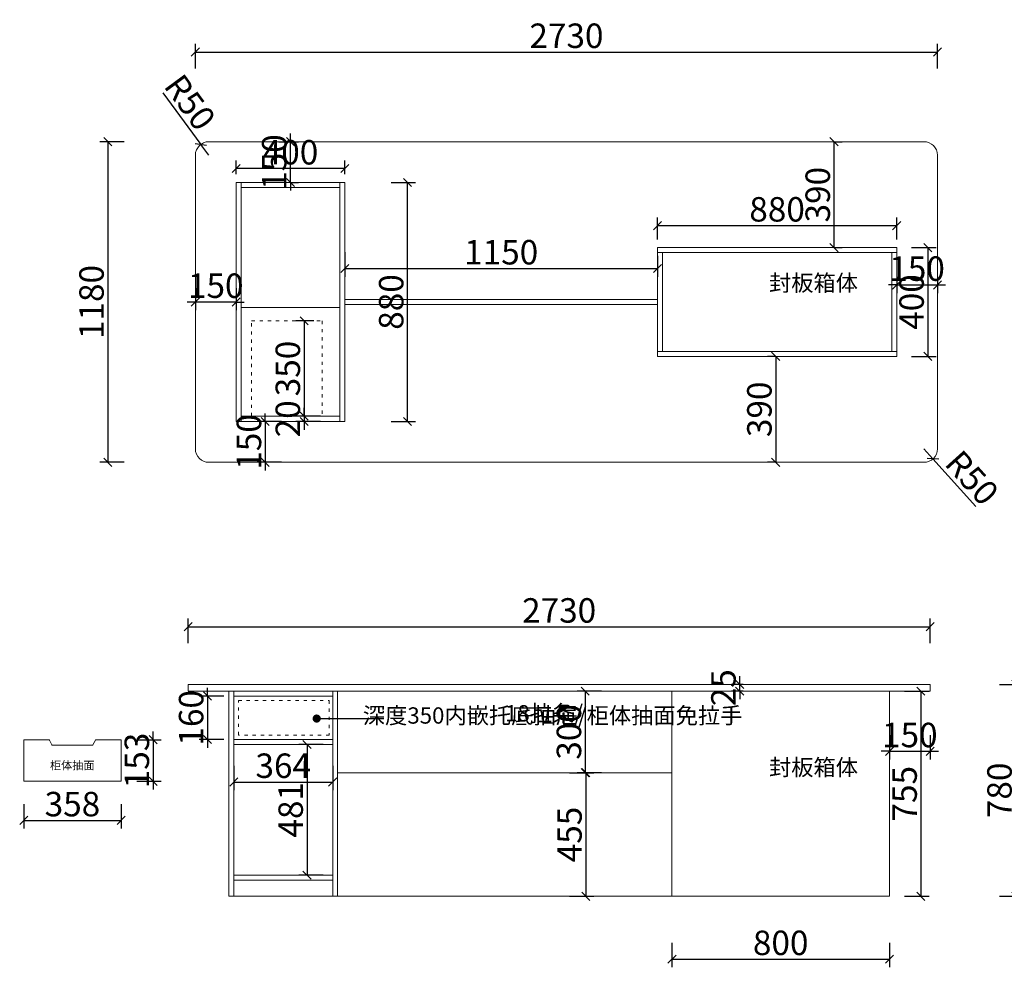
# Model space of a CAD drawing. Units: millimetres. Extents: x 23967 to 29405, y -161130 to -157643.
# Drawn here: x 23967 to 27590, y -161130 to -157643 of the extents above; entities that cross this region are included whole.
import ezdxf

# ---------------------------------------------------------------- set-up
doc = ezdxf.new("R2010")
doc.units = ezdxf.units.MM
doc.linetypes.add('ACAD_ISO03W100', pattern=[30, 12, -18])
doc.layers.get('0').update_dxf_attribs({"color": 4})
doc.layers.add('youfeel-柜体', color=254, linetype='Continuous', lineweight=15)
doc.styles.add('youfeel-60', font='宋体', dxfattribs={"width": 0.8})
doc.dimstyles.new('youfeel-30', dxfattribs={"dimscale": 30, "dimtxt": 2.5, "dimasz": 1, "dimexe": 1, "dimexo": 1, "dimgap": 0.5, "dimtad": 1, "dimdsep": 46, "dimtxsty": 'youfeel-60', "dimblk": 'OBLIQUE', "dimcen": 0, "dimclrt": 1, "dimazin": 0, "dimtfac": 1, "dimtix": 1, "dimtmove": 2, "dimatfit": 3, "dimldrblk": 'DOT', "dimfxl": 2, "dimfxlon": 1, "dimtolj": 1, "dimtzin": 2, "dimarcsym": 0})

# ---------------------------------------------------------------- blocks, each defined once
blk = doc.blocks.new('_Oblique')
at = {"color": 0, "linetype": 'ByBlock', "lineweight": -2}
blk.add_line((-0.5, -0.5), (0.5, 0.5), dxfattribs=at)
blk = doc.blocks.new('*D3')
at = {"layer": 'Defpoints', "color": 0, "transparency": 16777216}
for p in [(27343.7, -157761.7), (24613.7, -158408.8), (27343.7, -158408.8)]:
    blk.add_point(p, dxfattribs=at)
at = {"layer": 'youfeel-柜体', "color": 6, "lineweight": -2, "transparency": 16777216}
for p, q in [((24613.7, -157821.7), (24613.7, -157731.7)), ((27343.7, -157821.7), (27343.7, -157731.7)), ((24613.7, -157761.7), (27343.7, -157761.7))]:
    blk.add_line(p, q, dxfattribs=at)
at = {"layer": 'youfeel-柜体', "color": 6, "lineweight": -2, "transparency": 16777216, "xscale": 30, "yscale": 30, "zscale": 30, "rotation": 180}
blk.add_blockref('_Oblique', (24613.7, -157761.7), dxfattribs=at)
at = {"layer": 'youfeel-柜体', "color": 6, "lineweight": -2, "transparency": 16777216, "xscale": 30, "yscale": 30, "zscale": 30}
blk.add_blockref('_Oblique', (27343.7, -157761.7), dxfattribs=at)
at = {"layer": 'youfeel-柜体', "color": 1, "transparency": 16777216, "insert": (25978.7, -157701.7), "char_height": 90, "attachment_point": 5, "style": 'youfeel-60'}
blk.add_mtext('\\A1;2730', dxfattribs=at)
blk = doc.blocks.new('_Dot')
at = {"color": 0, "linetype": 'ByBlock', "lineweight": -2}
blk.add_line((-0.5, 0), (-1, 0), dxfattribs=at)
at = {"color": 0, "linetype": 'ByBlock', "const_width": 0.5}
blk.add_lwpolyline([(-0.25, 0, 1), (0.25, 0, 1)], format="xyb", close=True, dxfattribs=at)
blk = doc.blocks.new('*D4')
at = {"layer": 'Defpoints', "color": 0, "transparency": 16777216}
for p in [(24989.4, -158091.6), (24291.7, -159271.6), (24989.4, -159271.6)]:
    blk.add_point(p, dxfattribs=at)
at = {"layer": 'youfeel-柜体', "color": 6, "lineweight": -2, "transparency": 16777216}
for p, q in [((24351.7, -158091.6), (24261.7, -158091.6)), ((24291.7, -158091.6), (24291.7, -159271.6)), ((24351.7, -159271.6), (24261.7, -159271.6))]:
    blk.add_line(p, q, dxfattribs=at)
at = {"layer": 'youfeel-柜体', "color": 6, "lineweight": -2, "transparency": 16777216, "xscale": 30, "yscale": 30, "zscale": 30}
for p, rotation in [((24291.7, -158091.6), 90), ((24291.7, -159271.6), 270)]:
    blk.add_blockref('_Oblique', p, dxfattribs=dict(at, rotation=rotation))
at = {"layer": 'youfeel-柜体', "color": 1, "transparency": 16777216, "insert": (24231.7, -158681.6), "char_height": 90, "attachment_point": 5, "rotation": 90, "style": 'youfeel-60'}
blk.add_mtext('\\A1;1180', dxfattribs=at)
blk = doc.blocks.new('*D5')
at = {"layer": 'Defpoints', "color": 0, "transparency": 16777216}
for p in [(24633.9, -158101.4), (24663.7, -158141.6)]:
    blk.add_point(p, dxfattribs=at)
at = {"layer": 'youfeel-柜体', "color": 6, "lineweight": -2, "transparency": 16777216}
for p in [(24493.7, -157911.6), (24663.7, -158141.6)]:
    blk.add_line(p, (24633.9, -158101.4), dxfattribs=at)
at = {"layer": 'youfeel-柜体', "color": 6, "lineweight": -2, "transparency": 16777216, "xscale": 30, "yscale": 30, "zscale": 30, "rotation": 306.4665094539551}
blk.add_blockref('_Oblique', (24633.9, -158101.4), dxfattribs=at)
at = {"layer": 'youfeel-柜体', "color": 1, "transparency": 16777216, "insert": (24594.2, -157946.7), "char_height": 90, "attachment_point": 5, "rotation": 306.4665, "style": 'youfeel-60'}
blk.add_mtext('\\A1;R50', dxfattribs=at)
blk = doc.blocks.new('*D6')
at = {"layer": 'Defpoints', "color": 0, "transparency": 16777216}
for p in [(27293.7, -159221.6), (27327.1, -159258.7)]:
    blk.add_point(p, dxfattribs=at)
at = {"layer": 'youfeel-柜体', "color": 6, "lineweight": -2, "transparency": 16777216}
for p in [(27293.7, -159221.6), (27485.2, -159434)]:
    blk.add_line(p, (27327.1, -159258.7), dxfattribs=at)
at = {"layer": 'youfeel-柜体', "color": 6, "lineweight": -2, "transparency": 16777216, "xscale": 30, "yscale": 30, "zscale": 30, "rotation": 132.0402061258071}
blk.add_blockref('_Oblique', (27327.1, -159258.7), dxfattribs=at)
at = {"layer": 'youfeel-柜体', "color": 1, "transparency": 16777216, "insert": (27470.8, -159328.4), "char_height": 90, "attachment_point": 5, "rotation": 312.0402, "style": 'youfeel-60'}
blk.add_mtext('\\A1;R50', dxfattribs=at)
blk = doc.blocks.new('*D7')
at = {"layer": 'Defpoints', "color": 0, "transparency": 16777216}
for p in [(25079.6, -158751.2), (25013.8, -159101.6), (25079.6, -159101.6)]:
    blk.add_point(p, dxfattribs=at)
at = {"layer": 'youfeel-柜体', "color": 6, "lineweight": -2, "transparency": 16777216}
for p, q in [((25049.6, -158751.2), (24983.8, -158751.2)), ((25013.8, -158751.2), (25013.8, -159101.6)), ((25049.6, -159101.6), (24983.8, -159101.6))]:
    blk.add_line(p, q, dxfattribs=at)
at = {"layer": 'youfeel-柜体', "color": 6, "lineweight": -2, "transparency": 16777216, "xscale": 30, "yscale": 30, "zscale": 30}
for p, rotation in [((25013.8, -158751.2), 90), ((25013.8, -159101.6), 270)]:
    blk.add_blockref('_Oblique', p, dxfattribs=dict(at, rotation=rotation))
at = {"layer": 'youfeel-柜体', "color": 1, "transparency": 16777216, "insert": (24953.8, -158926.4), "char_height": 90, "attachment_point": 5, "rotation": 90, "style": 'youfeel-60'}
blk.add_mtext('\\A1;350', dxfattribs=at)
blk = doc.blocks.new('*D8')
at = {"layer": 'Defpoints', "color": 0, "transparency": 16777216}
for p in [(25145.7, -159101.6), (25013.8, -159121.6), (25145.7, -159121.6)]:
    blk.add_point(p, dxfattribs=at)
at = {"layer": 'youfeel-柜体', "color": 6, "lineweight": -2, "transparency": 16777216}
for p, q in [((25013.8, -159101.6), (25013.8, -159071.6)), ((25073.8, -159101.6), (24983.8, -159101.6)), ((25013.8, -159101.6), (25013.8, -159121.6)), ((25073.8, -159121.6), (24983.8, -159121.6)), ((25013.8, -159121.6), (25013.8, -159151.6))]:
    blk.add_line(p, q, dxfattribs=at)
at = {"layer": 'youfeel-柜体', "color": 6, "lineweight": -2, "transparency": 16777216, "xscale": 30, "yscale": 30, "zscale": 30}
for p, rotation in [((25013.8, -159101.6), 270), ((25013.8, -159121.6), 90)]:
    blk.add_blockref('_Oblique', p, dxfattribs=dict(at, rotation=rotation))
at = {"layer": 'youfeel-柜体', "color": 1, "transparency": 16777216, "insert": (24953.8, -159111.6), "char_height": 90, "attachment_point": 5, "rotation": 90, "style": 'youfeel-60'}
blk.add_mtext('\\A1;20', dxfattribs=at)
blk = doc.blocks.new('*D9')
at = {"layer": 'Defpoints', "color": 0, "transparency": 16777216}
for p in [(27193.7, -158400.6), (26313.7, -158481.6), (27193.7, -158481.6)]:
    blk.add_point(p, dxfattribs=at)
at = {"layer": 'youfeel-柜体', "color": 6, "lineweight": -2, "transparency": 16777216}
for p, q in [((26313.7, -158451.6), (26313.7, -158370.6)), ((27193.7, -158451.6), (27193.7, -158370.6)), ((26313.7, -158400.6), (27193.7, -158400.6))]:
    blk.add_line(p, q, dxfattribs=at)
at = {"layer": 'youfeel-柜体', "color": 6, "lineweight": -2, "transparency": 16777216, "xscale": 30, "yscale": 30, "zscale": 30, "rotation": 180}
blk.add_blockref('_Oblique', (26313.7, -158400.6), dxfattribs=at)
at = {"layer": 'youfeel-柜体', "color": 6, "lineweight": -2, "transparency": 16777216, "xscale": 30, "yscale": 30, "zscale": 30}
blk.add_blockref('_Oblique', (27193.7, -158400.6), dxfattribs=at)
at = {"layer": 'youfeel-柜体', "color": 1, "transparency": 16777216, "insert": (26753.7, -158340.6), "char_height": 90, "attachment_point": 5, "style": 'youfeel-60'}
blk.add_mtext('\\A1;880', dxfattribs=at)
blk = doc.blocks.new('*D10')
at = {"layer": 'Defpoints', "color": 0, "transparency": 16777216}
for p in [(27193.7, -158481.6), (27193.7, -158881.6), (27308.4, -158881.6)]:
    blk.add_point(p, dxfattribs=at)
at = {"layer": 'youfeel-柜体', "color": 6, "lineweight": -2, "transparency": 16777216}
for p, q in [((27248.4, -158481.6), (27338.4, -158481.6)), ((27308.4, -158481.6), (27308.4, -158881.6)), ((27248.4, -158881.6), (27338.4, -158881.6))]:
    blk.add_line(p, q, dxfattribs=at)
at = {"layer": 'youfeel-柜体', "color": 6, "lineweight": -2, "transparency": 16777216, "xscale": 30, "yscale": 30, "zscale": 30}
for p, rotation in [((27308.4, -158481.6), 90), ((27308.4, -158881.6), 270)]:
    blk.add_blockref('_Oblique', p, dxfattribs=dict(at, rotation=rotation))
at = {"layer": 'youfeel-柜体', "color": 1, "transparency": 16777216, "insert": (27248.4, -158681.6), "char_height": 90, "attachment_point": 5, "rotation": 90, "style": 'youfeel-60'}
blk.add_mtext('\\A1;400', dxfattribs=at)
blk = doc.blocks.new('*D11')
at = {"layer": 'Defpoints', "color": 0, "transparency": 16777216}
for p in [(25163.7, -158241.6), (25394, -158241.6), (25163.7, -159121.6)]:
    blk.add_point(p, dxfattribs=at)
at = {"layer": 'youfeel-柜体', "color": 6, "lineweight": -2, "transparency": 16777216}
for p, q in [((25334, -158241.6), (25424, -158241.6)), ((25394, -159121.6), (25394, -158241.6)), ((25334, -159121.6), (25424, -159121.6))]:
    blk.add_line(p, q, dxfattribs=at)
at = {"layer": 'youfeel-柜体', "color": 6, "lineweight": -2, "transparency": 16777216, "xscale": 30, "yscale": 30, "zscale": 30}
for p, rotation in [((25394, -158241.6), 90), ((25394, -159121.6), 270)]:
    blk.add_blockref('_Oblique', p, dxfattribs=dict(at, rotation=rotation))
at = {"layer": 'youfeel-柜体', "color": 1, "transparency": 16777216, "insert": (25334, -158681.6), "char_height": 90, "attachment_point": 5, "rotation": 90, "style": 'youfeel-60'}
blk.add_mtext('\\A1;880', dxfattribs=at)
blk = doc.blocks.new('*D12')
at = {"layer": 'Defpoints', "color": 0, "transparency": 16777216}
for p in [(24763.7, -158190.5), (24763.7, -158241.6), (25163.7, -158241.6)]:
    blk.add_point(p, dxfattribs=at)
at = {"layer": 'youfeel-柜体', "color": 6, "lineweight": -2, "transparency": 16777216}
for p, q in [((24763.7, -158211.6), (24763.7, -158160.5)), ((25163.7, -158211.6), (25163.7, -158160.5)), ((25163.7, -158190.5), (24763.7, -158190.5))]:
    blk.add_line(p, q, dxfattribs=at)
at = {"layer": 'youfeel-柜体', "color": 6, "lineweight": -2, "transparency": 16777216, "xscale": 30, "yscale": 30, "zscale": 30, "rotation": 180}
blk.add_blockref('_Oblique', (24763.7, -158190.5), dxfattribs=at)
at = {"layer": 'youfeel-柜体', "color": 6, "lineweight": -2, "transparency": 16777216, "xscale": 30, "yscale": 30, "zscale": 30}
blk.add_blockref('_Oblique', (25163.7, -158190.5), dxfattribs=at)
at = {"layer": 'youfeel-柜体', "color": 1, "transparency": 16777216, "insert": (24963.7, -158130.5), "char_height": 90, "attachment_point": 5, "style": 'youfeel-60'}
blk.add_mtext('\\A1;400', dxfattribs=at)
blk = doc.blocks.new('*D13')
at = {"layer": 'Defpoints', "color": 0, "transparency": 16777216}
for p in [(25163.7, -158438.4), (26313.7, -158481.6), (26313.7, -158558.4)]:
    blk.add_point(p, dxfattribs=at)
at = {"layer": 'youfeel-柜体', "color": 6, "lineweight": -2, "transparency": 16777216}
for p, q in [((25163.7, -158498.4), (25163.7, -158588.4)), ((26313.7, -158511.6), (26313.7, -158588.4)), ((25163.7, -158558.4), (26313.7, -158558.4))]:
    blk.add_line(p, q, dxfattribs=at)
at = {"layer": 'youfeel-柜体', "color": 6, "lineweight": -2, "transparency": 16777216, "xscale": 30, "yscale": 30, "zscale": 30, "rotation": 180}
blk.add_blockref('_Oblique', (25163.7, -158558.4), dxfattribs=at)
at = {"layer": 'youfeel-柜体', "color": 6, "lineweight": -2, "transparency": 16777216, "xscale": 30, "yscale": 30, "zscale": 30}
blk.add_blockref('_Oblique', (26313.7, -158558.4), dxfattribs=at)
at = {"layer": 'youfeel-柜体', "color": 1, "transparency": 16777216, "insert": (25738.7, -158498.4), "char_height": 90, "attachment_point": 5, "style": 'youfeel-60'}
blk.add_mtext('\\A1;1150', dxfattribs=at)
blk = doc.blocks.new('*D14')
at = {"layer": 'Defpoints', "color": 0, "transparency": 16777216}
for p in [(26772.7, -158881.6), (26748.5, -159271.6), (26772.7, -159271.6)]:
    blk.add_point(p, dxfattribs=at)
at = {"layer": 'youfeel-柜体', "color": 6, "lineweight": -2, "transparency": 16777216}
for p, q in [((26748.5, -158881.6), (26718.5, -158881.6)), ((26748.5, -158881.6), (26748.5, -159271.6)), ((26748.5, -159271.6), (26718.5, -159271.6))]:
    blk.add_line(p, q, dxfattribs=at)
at = {"layer": 'youfeel-柜体', "color": 6, "lineweight": -2, "transparency": 16777216, "xscale": 30, "yscale": 30, "zscale": 30}
for p, rotation in [((26748.5, -158881.6), 90), ((26748.5, -159271.6), 270)]:
    blk.add_blockref('_Oblique', p, dxfattribs=dict(at, rotation=rotation))
at = {"layer": 'youfeel-柜体', "color": 1, "transparency": 16777216, "insert": (26688.5, -159076.6), "char_height": 90, "attachment_point": 5, "rotation": 90, "style": 'youfeel-60'}
blk.add_mtext('\\A1;390', dxfattribs=at)
blk = doc.blocks.new('*D15')
at = {"layer": 'Defpoints', "color": 0, "transparency": 16777216}
for p in [(26937.6, -158091.6), (26963.2, -158091.6), (26937.6, -158481.6)]:
    blk.add_point(p, dxfattribs=at)
at = {"layer": 'youfeel-柜体', "color": 6, "lineweight": -2, "transparency": 16777216}
for p, q in [((26963.2, -158091.6), (26993.2, -158091.6)), ((26963.2, -158481.6), (26963.2, -158091.6)), ((26963.2, -158481.6), (26993.2, -158481.6))]:
    blk.add_line(p, q, dxfattribs=at)
at = {"layer": 'youfeel-柜体', "color": 6, "lineweight": -2, "transparency": 16777216, "xscale": 30, "yscale": 30, "zscale": 30}
for p, rotation in [((26963.2, -158091.6), 90), ((26963.2, -158481.6), 270)]:
    blk.add_blockref('_Oblique', p, dxfattribs=dict(at, rotation=rotation))
at = {"layer": 'youfeel-柜体', "color": 1, "transparency": 16777216, "insert": (26903.2, -158286.6), "char_height": 90, "attachment_point": 5, "rotation": 90, "style": 'youfeel-60'}
blk.add_mtext('\\A1;390', dxfattribs=at)
blk = doc.blocks.new('*D16')
at = {"layer": 'Defpoints', "color": 0, "transparency": 16777216}
for p in [(27193.7, -158559.1), (27343.7, -158559.1), (27343.7, -158618.8)]:
    blk.add_point(p, dxfattribs=at)
at = {"layer": 'youfeel-柜体', "color": 6, "lineweight": -2, "transparency": 16777216}
for p, q in [((27193.7, -158589.1), (27193.7, -158648.8)), ((27343.7, -158589.1), (27343.7, -158648.8)), ((27193.7, -158618.8), (27163.7, -158618.8)), ((27193.7, -158618.8), (27343.7, -158618.8)), ((27343.7, -158618.8), (27373.7, -158618.8))]:
    blk.add_line(p, q, dxfattribs=at)
at = {"layer": 'youfeel-柜体', "color": 6, "lineweight": -2, "transparency": 16777216, "xscale": 30, "yscale": 30, "zscale": 30}
blk.add_blockref('_Oblique', (27193.7, -158618.8), dxfattribs=at)
at = {"layer": 'youfeel-柜体', "color": 6, "lineweight": -2, "transparency": 16777216, "xscale": 30, "yscale": 30, "zscale": 30, "rotation": 180}
blk.add_blockref('_Oblique', (27343.7, -158618.8), dxfattribs=at)
at = {"layer": 'youfeel-柜体', "color": 1, "transparency": 16777216, "insert": (27268.7, -158558.8), "char_height": 90, "attachment_point": 5, "style": 'youfeel-60'}
blk.add_mtext('\\A1;150', dxfattribs=at)
blk = doc.blocks.new('*D17')
at = {"layer": 'Defpoints', "color": 0, "transparency": 16777216}
for p in [(24613.7, -158600.6), (24763.7, -158600.6), (24613.7, -158681.6)]:
    blk.add_point(p, dxfattribs=at)
at = {"layer": 'youfeel-柜体', "color": 6, "lineweight": -2, "transparency": 16777216}
for p, q in [((24613.7, -158630.6), (24613.7, -158711.6)), ((24763.7, -158630.6), (24763.7, -158711.6)), ((24613.7, -158681.6), (24583.7, -158681.6)), ((24763.7, -158681.6), (24613.7, -158681.6)), ((24763.7, -158681.6), (24793.7, -158681.6))]:
    blk.add_line(p, q, dxfattribs=at)
at = {"layer": 'youfeel-柜体', "color": 6, "lineweight": -2, "transparency": 16777216, "xscale": 30, "yscale": 30, "zscale": 30}
blk.add_blockref('_Oblique', (24613.7, -158681.6), dxfattribs=at)
at = {"layer": 'youfeel-柜体', "color": 6, "lineweight": -2, "transparency": 16777216, "xscale": 30, "yscale": 30, "zscale": 30, "rotation": 180}
blk.add_blockref('_Oblique', (24763.7, -158681.6), dxfattribs=at)
at = {"layer": 'youfeel-柜体', "color": 1, "transparency": 16777216, "insert": (24688.7, -158621.6), "char_height": 90, "attachment_point": 5, "style": 'youfeel-60'}
blk.add_mtext('\\A1;150', dxfattribs=at)
blk = doc.blocks.new('*D18')
at = {"layer": 'Defpoints', "color": 0, "transparency": 16777216}
for p in [(25132.2, -159121.6), (24870.8, -159271.6), (25121.4, -159271.6)]:
    blk.add_point(p, dxfattribs=at)
at = {"layer": 'youfeel-柜体', "color": 6, "lineweight": -2, "transparency": 16777216}
for p, q in [((24870.8, -159121.6), (24870.8, -159091.6)), ((24930.8, -159121.6), (24840.8, -159121.6)), ((24870.8, -159121.6), (24870.8, -159271.6)), ((24930.8, -159271.6), (24840.8, -159271.6)), ((24870.8, -159271.6), (24870.8, -159301.6))]:
    blk.add_line(p, q, dxfattribs=at)
at = {"layer": 'youfeel-柜体', "color": 6, "lineweight": -2, "transparency": 16777216, "xscale": 30, "yscale": 30, "zscale": 30}
for p, rotation in [((24870.8, -159121.6), 270), ((24870.8, -159271.6), 90)]:
    blk.add_blockref('_Oblique', p, dxfattribs=dict(at, rotation=rotation))
at = {"layer": 'youfeel-柜体', "color": 1, "transparency": 16777216, "insert": (24810.8, -159196.6), "char_height": 90, "attachment_point": 5, "rotation": 90, "style": 'youfeel-60'}
blk.add_mtext('\\A1;150', dxfattribs=at)
blk = doc.blocks.new('*D19')
at = {"layer": 'Defpoints', "color": 0, "transparency": 16777216}
for p in [(24890.9, -158091.6), (24963.7, -158091.6), (24963.7, -158241.6)]:
    blk.add_point(p, dxfattribs=at)
at = {"layer": 'youfeel-柜体', "color": 6, "lineweight": -2, "transparency": 16777216}
for p, q in [((24963.7, -158091.6), (24963.7, -158061.6)), ((24920.9, -158091.6), (24993.7, -158091.6)), ((24963.7, -158241.6), (24963.7, -158091.6)), ((24963.7, -158241.6), (24993.7, -158241.6)), ((24963.7, -158241.6), (24963.7, -158271.6))]:
    blk.add_line(p, q, dxfattribs=at)
at = {"layer": 'youfeel-柜体', "color": 6, "lineweight": -2, "transparency": 16777216, "xscale": 30, "yscale": 30, "zscale": 30}
for p, rotation in [((24963.7, -158091.6), 270), ((24963.7, -158241.6), 90)]:
    blk.add_blockref('_Oblique', p, dxfattribs=dict(at, rotation=rotation))
at = {"layer": 'youfeel-柜体', "color": 1, "transparency": 16777216, "insert": (24903.7, -158166.6), "char_height": 90, "attachment_point": 5, "rotation": 90, "style": 'youfeel-60'}
blk.add_mtext('\\A1;150', dxfattribs=at)
blk = doc.blocks.new('*D20')
at = {"layer": 'Defpoints', "color": 0, "transparency": 16777216}
for p in [(25118.9, -160309.8), (25024.4, -160790.8), (25118.9, -160790.8)]:
    blk.add_point(p, dxfattribs=at)
at = {"layer": 'youfeel-柜体', "color": 6, "lineweight": -2, "transparency": 16777216}
for p, q in [((25084.4, -160309.8), (24994.4, -160309.8)), ((25024.4, -160309.8), (25024.4, -160790.8)), ((25084.4, -160790.8), (24994.4, -160790.8))]:
    blk.add_line(p, q, dxfattribs=at)
at = {"layer": 'youfeel-柜体', "color": 6, "lineweight": -2, "transparency": 16777216, "xscale": 30, "yscale": 30, "zscale": 30}
for p, rotation in [((25024.4, -160309.8), 90), ((25024.4, -160790.8), 270)]:
    blk.add_blockref('_Oblique', p, dxfattribs=dict(at, rotation=rotation))
at = {"layer": 'youfeel-柜体', "color": 1, "transparency": 16777216, "insert": (24964.4, -160550.3), "char_height": 90, "attachment_point": 5, "rotation": 90, "style": 'youfeel-60'}
blk.add_mtext('\\A1;481', dxfattribs=at)
blk = doc.blocks.new('*D21')
at = {"layer": 'Defpoints', "color": 0, "transparency": 16777216}
for p in [(25118.9, -160131.8), (24658.1, -160291.8), (25118.9, -160291.8)]:
    blk.add_point(p, dxfattribs=at)
at = {"layer": 'youfeel-柜体', "color": 6, "lineweight": -2, "transparency": 16777216}
for p, q in [((24718.1, -160131.8), (24628.1, -160131.8)), ((24658.1, -160131.8), (24658.1, -160101.8)), ((24658.1, -160131.8), (24658.1, -160291.8)), ((24718.1, -160291.8), (24628.1, -160291.8)), ((24658.1, -160291.8), (24658.1, -160321.8))]:
    blk.add_line(p, q, dxfattribs=at)
at = {"layer": 'youfeel-柜体', "color": 6, "lineweight": -2, "transparency": 16777216, "xscale": 30, "yscale": 30, "zscale": 30}
for p, rotation in [((24658.1, -160131.8), 270), ((24658.1, -160291.8), 90)]:
    blk.add_blockref('_Oblique', p, dxfattribs=dict(at, rotation=rotation))
at = {"layer": 'youfeel-柜体', "color": 1, "transparency": 16777216, "insert": (24598.1, -160211.8), "char_height": 90, "attachment_point": 5, "rotation": 90, "style": 'youfeel-60'}
blk.add_mtext('\\A1;160', dxfattribs=at)
blk = doc.blocks.new('*D22')
at = {"layer": 'Defpoints', "color": 0, "transparency": 16777216}
for p in [(24754.9, -160131.8), (25118.9, -160131.8), (25118.9, -160448.1)]:
    blk.add_point(p, dxfattribs=at)
at = {"layer": 'youfeel-柜体', "color": 6, "lineweight": -2, "transparency": 16777216}
for p, q in [((24754.9, -160388.1), (24754.9, -160478.1)), ((25118.9, -160388.1), (25118.9, -160478.1)), ((24754.9, -160448.1), (25118.9, -160448.1))]:
    blk.add_line(p, q, dxfattribs=at)
at = {"layer": 'youfeel-柜体', "color": 6, "lineweight": -2, "transparency": 16777216, "xscale": 30, "yscale": 30, "zscale": 30, "rotation": 180}
blk.add_blockref('_Oblique', (24754.9, -160448.1), dxfattribs=at)
at = {"layer": 'youfeel-柜体', "color": 6, "lineweight": -2, "transparency": 16777216, "xscale": 30, "yscale": 30, "zscale": 30}
blk.add_blockref('_Oblique', (25118.9, -160448.1), dxfattribs=at)
at = {"layer": 'youfeel-柜体', "color": 1, "transparency": 16777216, "insert": (24936.9, -160388.1), "char_height": 90, "attachment_point": 5, "style": 'youfeel-60'}
blk.add_mtext('\\A1;364', dxfattribs=at)
blk = doc.blocks.new('*D23')
at = {"layer": 'Defpoints', "color": 0, "transparency": 16777216}
for p in [(24340.5, -160292.4), (24340.5, -160445.4), (24458.4, -160445.4)]:
    blk.add_point(p, dxfattribs=at)
at = {"layer": 'youfeel-柜体', "color": 6, "lineweight": -2, "transparency": 16777216}
for p, q in [((24458.4, -160292.4), (24458.4, -160262.4)), ((24398.4, -160292.4), (24488.4, -160292.4)), ((24458.4, -160292.4), (24458.4, -160445.4)), ((24398.4, -160445.4), (24488.4, -160445.4)), ((24458.4, -160445.4), (24458.4, -160475.4))]:
    blk.add_line(p, q, dxfattribs=at)
at = {"layer": 'youfeel-柜体', "color": 6, "lineweight": -2, "transparency": 16777216, "xscale": 30, "yscale": 30, "zscale": 30}
for p, rotation in [((24458.4, -160292.4), 270), ((24458.4, -160445.4), 90)]:
    blk.add_blockref('_Oblique', p, dxfattribs=dict(at, rotation=rotation))
at = {"layer": 'youfeel-柜体', "color": 1, "transparency": 16777216, "insert": (24398.4, -160368.9), "char_height": 90, "attachment_point": 5, "rotation": 90, "style": 'youfeel-60'}
blk.add_mtext('\\A1;153', dxfattribs=at)
blk = doc.blocks.new('*D24')
at = {"layer": 'Defpoints', "color": 0, "transparency": 16777216}
for p in [(23982.5, -160292.4), (24340.5, -160445.4), (24340.5, -160589.4)]:
    blk.add_point(p, dxfattribs=at)
at = {"layer": 'youfeel-柜体', "color": 6, "lineweight": -2, "transparency": 16777216}
for p, q in [((23982.5, -160529.4), (23982.5, -160619.4)), ((24340.5, -160529.4), (24340.5, -160619.4)), ((23982.5, -160589.4), (24340.5, -160589.4))]:
    blk.add_line(p, q, dxfattribs=at)
at = {"layer": 'youfeel-柜体', "color": 6, "lineweight": -2, "transparency": 16777216, "xscale": 30, "yscale": 30, "zscale": 30, "rotation": 180}
blk.add_blockref('_Oblique', (23982.5, -160589.4), dxfattribs=at)
at = {"layer": 'youfeel-柜体', "color": 6, "lineweight": -2, "transparency": 16777216, "xscale": 30, "yscale": 30, "zscale": 30}
blk.add_blockref('_Oblique', (24340.5, -160589.4), dxfattribs=at)
at = {"layer": 'youfeel-柜体', "color": 1, "transparency": 16777216, "insert": (24161.5, -160529.4), "char_height": 90, "attachment_point": 5, "style": 'youfeel-60'}
blk.add_mtext('\\A1;358', dxfattribs=at)
blk = doc.blocks.new('*D25')
at = {"layer": 'Defpoints', "color": 0, "transparency": 16777216}
for p in [(27166.9, -160113.8), (27166.9, -160868.8), (27282.8, -160868.8)]:
    blk.add_point(p, dxfattribs=at)
at = {"layer": 'youfeel-柜体', "color": 6, "lineweight": -2, "transparency": 16777216}
for p, q in [((27222.8, -160113.8), (27312.8, -160113.8)), ((27282.8, -160113.8), (27282.8, -160868.8)), ((27222.8, -160868.8), (27312.8, -160868.8))]:
    blk.add_line(p, q, dxfattribs=at)
at = {"layer": 'youfeel-柜体', "color": 6, "lineweight": -2, "transparency": 16777216, "xscale": 30, "yscale": 30, "zscale": 30}
for p, rotation in [((27282.8, -160113.8), 90), ((27282.8, -160868.8), 270)]:
    blk.add_blockref('_Oblique', p, dxfattribs=dict(at, rotation=rotation))
at = {"layer": 'youfeel-柜体', "color": 1, "transparency": 16777216, "insert": (27222.8, -160491.3), "char_height": 90, "attachment_point": 5, "rotation": 90, "style": 'youfeel-60'}
blk.add_mtext('\\A1;755', dxfattribs=at)
blk = doc.blocks.new('*D26')
at = {"layer": 'Defpoints', "color": 0, "transparency": 16777216}
for p in [(26366.9, -160868.8), (27166.9, -160868.8), (27166.9, -161100)]:
    blk.add_point(p, dxfattribs=at)
at = {"layer": 'youfeel-柜体', "color": 6, "lineweight": -2, "transparency": 16777216}
for p, q in [((26366.9, -161040), (26366.9, -161130)), ((27166.9, -161040), (27166.9, -161130)), ((26366.9, -161100), (27166.9, -161100))]:
    blk.add_line(p, q, dxfattribs=at)
at = {"layer": 'youfeel-柜体', "color": 6, "lineweight": -2, "transparency": 16777216, "xscale": 30, "yscale": 30, "zscale": 30, "rotation": 180}
blk.add_blockref('_Oblique', (26366.9, -161100), dxfattribs=at)
at = {"layer": 'youfeel-柜体', "color": 6, "lineweight": -2, "transparency": 16777216, "xscale": 30, "yscale": 30, "zscale": 30}
blk.add_blockref('_Oblique', (27166.9, -161100), dxfattribs=at)
at = {"layer": 'youfeel-柜体', "color": 1, "transparency": 16777216, "insert": (26766.9, -161040), "char_height": 90, "attachment_point": 5, "style": 'youfeel-60'}
blk.add_mtext('\\A1;800', dxfattribs=at)
blk = doc.blocks.new('*D27')
at = {"layer": 'Defpoints', "color": 0, "transparency": 16777216}
for p in [(26366.9, -160113.8), (26047.9, -160413.8), (26366.9, -160413.8)]:
    blk.add_point(p, dxfattribs=at)
at = {"layer": 'youfeel-柜体', "color": 6, "lineweight": -2, "transparency": 16777216}
for p, q in [((26107.9, -160113.8), (26017.9, -160113.8)), ((26047.9, -160113.8), (26047.9, -160413.8)), ((26107.9, -160413.8), (26017.9, -160413.8))]:
    blk.add_line(p, q, dxfattribs=at)
at = {"layer": 'youfeel-柜体', "color": 6, "lineweight": -2, "transparency": 16777216, "xscale": 30, "yscale": 30, "zscale": 30}
for p, rotation in [((26047.9, -160113.8), 90), ((26047.9, -160413.8), 270)]:
    blk.add_blockref('_Oblique', p, dxfattribs=dict(at, rotation=rotation))
at = {"layer": 'youfeel-柜体', "color": 1, "transparency": 16777216, "insert": (25987.9, -160263.8), "char_height": 90, "attachment_point": 5, "rotation": 90, "style": 'youfeel-60'}
blk.add_mtext('\\A1;300', dxfattribs=at)
blk = doc.blocks.new('*D28')
at = {"layer": 'Defpoints', "color": 0, "transparency": 16777216}
for p in [(27316.9, -159876.6), (24586.9, -160088.8), (27316.9, -160088.8)]:
    blk.add_point(p, dxfattribs=at)
at = {"layer": 'youfeel-柜体', "color": 6, "lineweight": -2, "transparency": 16777216}
for p, q in [((24586.9, -159936.6), (24586.9, -159846.6)), ((24586.9, -159876.6), (27316.9, -159876.6)), ((27316.9, -159936.6), (27316.9, -159846.6))]:
    blk.add_line(p, q, dxfattribs=at)
at = {"layer": 'youfeel-柜体', "color": 6, "lineweight": -2, "transparency": 16777216, "xscale": 30, "yscale": 30, "zscale": 30, "rotation": 180}
blk.add_blockref('_Oblique', (24586.9, -159876.6), dxfattribs=at)
at = {"layer": 'youfeel-柜体', "color": 6, "lineweight": -2, "transparency": 16777216, "xscale": 30, "yscale": 30, "zscale": 30}
blk.add_blockref('_Oblique', (27316.9, -159876.6), dxfattribs=at)
at = {"layer": 'youfeel-柜体', "color": 1, "transparency": 16777216, "insert": (25951.9, -159816.6), "char_height": 90, "attachment_point": 5, "style": 'youfeel-60'}
blk.add_mtext('\\A1;2730', dxfattribs=at)
blk = doc.blocks.new('*D29')
at = {"layer": 'Defpoints', "color": 0, "transparency": 16777216}
for p in [(27316.9, -160088.8), (27166.9, -160868.8), (27631.8, -160868.8)]:
    blk.add_point(p, dxfattribs=at)
at = {"layer": 'youfeel-柜体', "color": 6, "lineweight": -2, "transparency": 16777216}
for p, q in [((27571.8, -160088.8), (27661.8, -160088.8)), ((27631.8, -160088.8), (27631.8, -160868.8)), ((27571.8, -160868.8), (27661.8, -160868.8))]:
    blk.add_line(p, q, dxfattribs=at)
at = {"layer": 'youfeel-柜体', "color": 6, "lineweight": -2, "transparency": 16777216, "xscale": 30, "yscale": 30, "zscale": 30}
for p, rotation in [((27631.8, -160088.8), 90), ((27631.8, -160868.8), 270)]:
    blk.add_blockref('_Oblique', p, dxfattribs=dict(at, rotation=rotation))
at = {"layer": 'youfeel-柜体', "color": 1, "transparency": 16777216, "insert": (27571.8, -160478.8), "char_height": 90, "attachment_point": 5, "rotation": 90, "style": 'youfeel-60'}
blk.add_mtext('\\A1;780', dxfattribs=at)
blk = doc.blocks.new('*D30')
at = {"layer": 'Defpoints', "color": 0, "transparency": 16777216}
for p in [(26616.3, -160088.8), (26658.5, -160088.8), (26658.5, -160113.8)]:
    blk.add_point(p, dxfattribs=at)
at = {"layer": 'youfeel-柜体', "color": 6, "lineweight": -2, "transparency": 16777216}
for p, q in [((26616.3, -160088.8), (26616.3, -160058.8)), ((26628.5, -160088.8), (26586.3, -160088.8)), ((26616.3, -160113.8), (26616.3, -160088.8)), ((26628.5, -160113.8), (26586.3, -160113.8)), ((26616.3, -160113.8), (26616.3, -160143.8))]:
    blk.add_line(p, q, dxfattribs=at)
at = {"layer": 'youfeel-柜体', "color": 6, "lineweight": -2, "transparency": 16777216, "xscale": 30, "yscale": 30, "zscale": 30}
for p, rotation in [((26616.3, -160088.8), 270), ((26616.3, -160113.8), 90)]:
    blk.add_blockref('_Oblique', p, dxfattribs=dict(at, rotation=rotation))
at = {"layer": 'youfeel-柜体', "color": 1, "transparency": 16777216, "insert": (26556.3, -160101.3), "char_height": 90, "attachment_point": 5, "rotation": 90, "style": 'youfeel-60'}
blk.add_mtext('\\A1;25', dxfattribs=at)
blk = doc.blocks.new('*D35')
at = {"layer": 'Defpoints', "color": 0, "transparency": 16777216}
for p in [(25751.9, -160413.8), (25751.9, -160868.8), (26049.9, -160868.8)]:
    blk.add_point(p, dxfattribs=at)
at = {"layer": 'youfeel-柜体', "color": 6, "lineweight": -2, "transparency": 16777216}
for p, q in [((25989.9, -160413.8), (26079.9, -160413.8)), ((26049.9, -160413.8), (26049.9, -160868.8)), ((25989.9, -160868.8), (26079.9, -160868.8))]:
    blk.add_line(p, q, dxfattribs=at)
at = {"layer": 'youfeel-柜体', "color": 6, "lineweight": -2, "transparency": 16777216, "xscale": 30, "yscale": 30, "zscale": 30}
for p, rotation in [((26049.9, -160413.8), 90), ((26049.9, -160868.8), 270)]:
    blk.add_blockref('_Oblique', p, dxfattribs=dict(at, rotation=rotation))
at = {"layer": 'youfeel-柜体', "color": 1, "transparency": 16777216, "insert": (25989.9, -160641.3), "char_height": 90, "attachment_point": 5, "rotation": 90, "style": 'youfeel-60'}
blk.add_mtext('\\A1;455', dxfattribs=at)
blk = doc.blocks.new('*D36')
at = {"layer": 'Defpoints', "color": 0, "transparency": 16777216}
for p in [(27316.9, -160088.8), (27166.9, -160113.8), (27316.9, -160335.1)]:
    blk.add_point(p, dxfattribs=at)
at = {"layer": 'youfeel-柜体', "color": 6, "lineweight": -2, "transparency": 16777216}
for p, q in [((27166.9, -160275.1), (27166.9, -160365.1)), ((27316.9, -160275.1), (27316.9, -160365.1)), ((27166.9, -160335.1), (27136.9, -160335.1)), ((27166.9, -160335.1), (27316.9, -160335.1)), ((27316.9, -160335.1), (27346.9, -160335.1))]:
    blk.add_line(p, q, dxfattribs=at)
at = {"layer": 'youfeel-柜体', "color": 6, "lineweight": -2, "transparency": 16777216, "xscale": 30, "yscale": 30, "zscale": 30}
blk.add_blockref('_Oblique', (27166.9, -160335.1), dxfattribs=at)
at = {"layer": 'youfeel-柜体', "color": 6, "lineweight": -2, "transparency": 16777216, "xscale": 30, "yscale": 30, "zscale": 30, "rotation": 180}
blk.add_blockref('_Oblique', (27316.9, -160335.1), dxfattribs=at)
at = {"layer": 'youfeel-柜体', "color": 1, "transparency": 16777216, "insert": (27241.9, -160275.1), "char_height": 90, "attachment_point": 5, "style": 'youfeel-60'}
blk.add_mtext('\\A1;150', dxfattribs=at)

msp = doc.modelspace()

# ---------------------------------------------------------------- linework, layer by layer
at = {"layer": 'youfeel-柜体', "color": 3}
for p, q in [((24663.7, -158091.6), (27293.7, -158091.6)), ((24613.7, -159221.6), (24613.7, -158141.6)), ((27343.7, -158141.6), (27343.7, -159221.6)), ((27293.7, -159271.6), (24663.7, -159271.6))]:
    msp.add_line(p, q, dxfattribs=at)
at = {"layer": 'youfeel-柜体', "color": 252}
for p, q in [((24763.7, -158241.6), (25163.7, -158241.6)), ((24763.7, -159121.6), (24763.7, -158241.6)), ((24781.7, -159121.6), (24781.7, -158241.6)), ((25145.7, -158241.6), (25145.7, -159121.6)), ((25163.7, -158241.6), (25163.7, -159121.6)), ((24781.7, -158259.6), (25145.7, -158259.6)), ((26313.7, -158881.6), (26313.7, -158481.6)), ((26313.7, -158481.6), (27193.7, -158481.6)), ((26313.7, -158499.6), (27193.7, -158499.6)), ((26331.7, -158863.6), (26331.7, -158499.6)), ((27175.7, -158499.6), (27175.7, -158863.6)), ((27193.7, -158481.6), (27193.7, -158881.6)), ((26313.7, -158672.6), (25163.7, -158672.6)), ((25145.7, -158701.6), (24781.7, -158701.6)), ((26313.7, -158690.6), (25163.7, -158690.6)), ((27193.7, -158863.6), (26313.7, -158863.6)), ((27193.7, -158881.6), (26313.7, -158881.6)), ((25145.7, -159101.6), (24781.7, -159101.6)), ((25163.7, -159121.6), (24763.7, -159121.6)), ((26366.9, -160413.8), (25136.9, -160413.8))]:
    msp.add_line(p, q, dxfattribs=at)
at = {"layer": 'youfeel-柜体', "color": 0}
for p, q in [((24586.9, -160088.8), (27316.9, -160088.8)), ((24586.9, -160113.8), (24586.9, -160088.8)), ((27316.9, -160088.8), (27316.9, -160113.8)), ((27316.9, -160113.8), (24586.9, -160113.8)), ((24586.9, -160113.8), (24736.9, -160113.8)), ((24736.9, -160113.8), (24736.9, -160868.8)), ((24754.9, -160113.8), (24754.9, -160868.8)), ((24754.9, -160113.8), (25118.9, -160113.8)), ((24754.9, -160131.8), (25118.9, -160131.8)), ((25118.9, -160113.8), (25118.9, -160868.8)), ((25136.9, -160113.8), (25136.9, -160868.8)), ((26366.9, -160113.8), (26366.9, -160868.8)), ((27316.9, -160113.8), (27166.9, -160113.8)), ((27166.9, -160113.8), (27166.9, -160868.8)), ((23982.5, -160292.4), (23982.5, -160445.4)), ((23982.5, -160292.4), (24075.2, -160292.4)), ((24077, -160293.5), (24085.9, -160311.3)), ((24087.7, -160312.4), (24235.2, -160312.4)), ((24245.9, -160293.5), (24237, -160311.3)), ((24247.7, -160292.4), (24340.5, -160292.4)), ((24340.5, -160292.4), (24340.5, -160445.4)), ((24754.9, -160291.8), (25118.9, -160291.8)), ((24754.9, -160309.8), (25118.9, -160309.8)), ((23982.5, -160445.4), (24340.5, -160445.4)), ((24754.9, -160790.8), (25118.9, -160790.8)), ((24754.9, -160808.8), (25118.9, -160808.8)), ((24736.9, -160868.8), (27166.9, -160868.8)), ((24736.9, -160868.8), (25136.9, -160868.8))]:
    msp.add_line(p, q, dxfattribs=at)
at = {"layer": 'youfeel-柜体', "color": 5, "linetype": 'ACAD_ISO03W100'}
for points in [[(24820.3, -158751.2), (25079.6, -158751.2), (25079.6, -159101.6), (24820.3, -159101.6)], [(24772.2, -160147.8), (25106.4, -160147.8), (25106.4, -160275.4), (24772.2, -160275.4)]]:
    msp.add_lwpolyline(points, close=True, dxfattribs=at)
at = {"layer": 'youfeel-柜体', "color": 3}
for centre, start, end in [((24663.7, -158141.6), 90, 180), ((27293.7, -158141.6), 0, 90), ((24663.7, -159221.6), 180, 270), ((27293.7, -159221.6), 270, 0)]:
    msp.add_arc(centre, 50, start, end, dxfattribs=at)
at = {"layer": 'youfeel-柜体', "color": 0}
for centre, start, end in [((24075.2, -160294.4), 26.5651, 90), ((24087.7, -160310.4), 206.5651, 270), ((24235.2, -160310.4), 270, 333.4349), ((24247.7, -160294.4), 90, 153.4349)]:
    msp.add_arc(centre, 2, start, end, dxfattribs=at)

# ---------------------------------------------------------------- texts
at = {"layer": 'youfeel-柜体', "color": 0, "attachment_point": 1, "style": 'youfeel-60'}
for s, width, insert, char_height in [('封板箱体', 191.726, (26723.9, -158581.4), 60), ('{\\C2;深度350内嵌托底抽屉/柜体抽面免拉手}', 273.631, (25229.9, -160173.3), 60), ('18拉条/', 362.598, (25753, -160165.1), 60), ('{\\C2;柜体抽面}', 157.654, (24079, -160371.6), 30), ('封板箱体', 322.26, (26723.9, -160364.1), 60)]:
    msp.add_mtext_dynamic_manual_height_columns(s, width=width, gutter_width=300, heights=[0], dxfattribs=dict(at, insert=insert, char_height=char_height))

# ---------------------------------------------------------------- dimensions: what is measured, and where the dimension line sits
at = {"layer": 'youfeel-柜体', "color": 0}
for base, p1, p2, picture, middle in [((27343.7, -157761.7), (24613.7, -158408.8), (27343.7, -158408.8), '*D3', (25978.7, -157701.7)), ((24763.7, -158190.5), (25163.7, -158241.6), (24763.7, -158241.6), '*D12', (24963.7, -158130.5)), ((27193.7, -158400.6), (26313.7, -158481.6), (27193.7, -158481.6), '*D9', (26753.7, -158340.6)), ((26313.7, -158558.4), (25163.7, -158438.4), (26313.7, -158481.6), '*D13', (25738.7, -158498.4)), ((27343.7, -158618.8), (27193.7, -158559.1), (27343.7, -158559.1), '*D16', (27268.7, -158558.8)), ((24613.7, -158681.6), (24763.7, -158600.6), (24613.7, -158600.6), '*D17', (24688.7, -158621.6)), ((27316.9, -159876.6), (24586.9, -160088.8), (27316.9, -160088.8), '*D28', (25951.9, -159816.6)), ((27316.9, -160335.1), (27166.9, -160113.8), (27316.9, -160088.8), '*D36', (27241.9, -160275.1)), ((25118.9, -160448.1), (24754.9, -160131.8), (25118.9, -160131.8), '*D22', (24936.9, -160388.1)), ((24340.5, -160589.4), (23982.5, -160292.4), (24340.5, -160445.4), '*D24', (24161.5, -160529.4)), ((27166.9, -161100), (26366.9, -160868.8), (27166.9, -160868.8), '*D26', (26766.9, -161040))]:
    dim = msp.add_linear_dim(base=base, p1=p1, p2=p2, dimstyle='youfeel-30', override={"dimtxt": 3, "dimdec": 0, "dimclrd": 6, "dimclre": 6, "dimtdec": 0}, dxfattribs=at)
    dim.commit()
    dim.dimension.update_dxf_attribs({"geometry": picture, "text_midpoint": middle})
for center, mpoint, picture, middle in [((24663.7, -158141.6), (24633.9, -158101.4), '*D5', (24594.2, -157946.7)), ((27293.7, -159221.6), (27327.1, -159258.7), '*D6', (27470.8, -159328.4))]:
    dim = msp.add_radius_dim(center=center, mpoint=mpoint, dimstyle='youfeel-30', override={"dimtxt": 3, "dimdec": 0, "dimclrd": 6, "dimclre": 6, "dimtdec": 0}, dxfattribs=at)
    dim.commit()
    dim.dimension.update_dxf_attribs({"geometry": picture, "text_midpoint": middle})
for base, p1, p2, picture, middle in [((24963.7, -158091.6), (24963.7, -158241.6), (24890.9, -158091.6), '*D19', (24903.7, -158166.6)), ((24291.7, -159271.6), (24989.4, -158091.6), (24989.4, -159271.6), '*D4', (24231.7, -158681.6)), ((26963.2, -158091.6), (26937.6, -158481.6), (26937.6, -158091.6), '*D15', (26903.2, -158286.6)), ((25394, -158241.6), (25163.7, -159121.6), (25163.7, -158241.6), '*D11', (25334, -158681.6)), ((27308.4, -158881.6), (27193.7, -158481.6), (27193.7, -158881.6), '*D10', (27248.4, -158681.6)), ((25013.8, -159101.6), (25079.6, -158751.2), (25079.6, -159101.6), '*D7', (24953.8, -158926.4)), ((26748.5, -159271.6), (26772.7, -158881.6), (26772.7, -159271.6), '*D14', (26688.5, -159076.6)), ((25013.8, -159121.6), (25145.7, -159101.6), (25145.7, -159121.6), '*D8', (24953.8, -159111.6)), ((24870.8, -159271.6), (25132.2, -159121.6), (25121.4, -159271.6), '*D18', (24810.8, -159196.6)), ((26616.3, -160088.8), (26658.5, -160113.8), (26658.5, -160088.8), '*D30', (26556.3, -160101.3)), ((27631.8, -160868.8), (27316.9, -160088.8), (27166.9, -160868.8), '*D29', (27571.8, -160478.8)), ((24658.1, -160291.8), (25118.9, -160131.8), (25118.9, -160291.8), '*D21', (24598.1, -160211.8)), ((26047.9, -160413.8), (26366.9, -160113.8), (26366.9, -160413.8), '*D27', (25987.9, -160263.8)), ((27282.8, -160868.8), (27166.9, -160113.8), (27166.9, -160868.8), '*D25', (27222.8, -160491.3)), ((24458.4, -160445.4), (24340.5, -160292.4), (24340.5, -160445.4), '*D23', (24398.4, -160368.9)), ((25024.4, -160790.8), (25118.9, -160309.8), (25118.9, -160790.8), '*D20', (24964.4, -160550.3)), ((26049.9, -160868.8), (25751.9, -160413.8), (25751.9, -160868.8), '*D35', (25989.9, -160641.3))]:
    dim = msp.add_linear_dim(base=base, p1=p1, p2=p2, angle=90, dimstyle='youfeel-30', override={"dimtxt": 3, "dimdec": 0, "dimclrd": 6, "dimclre": 6, "dimtdec": 0}, dxfattribs=at)
    dim.commit()
    dim.dimension.update_dxf_attribs({"geometry": picture, "text_midpoint": middle})

# ---------------------------------------------------------------- leaders
msp.add_leader([(25060, -160214.6), (25307.1, -160214.6)], dimstyle='youfeel-30', override={"dimtxt": 3, "dimgap": 0.5, "dimtad": 0, "dimdec": 0, "dimclrd": 6, "dimclre": 6, "dimtdec": 0}, dxfattribs=at)

doc.saveas('drawing.dxf')
